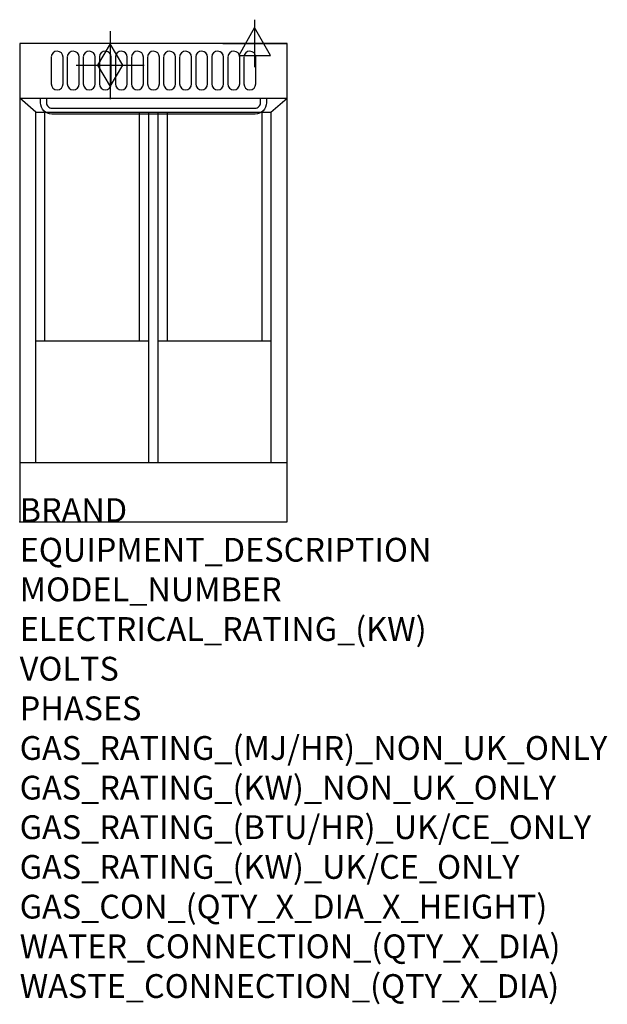
# Model space of a CAD drawing. Extents: x 0 to 988, y -811 to 845.
import ezdxf

# ---------------------------------------------------------------- set-up
doc = ezdxf.new("R2010")
doc.units = 0
doc.header["$LTSCALE"] = 2.5
doc.layers.get('0').update_dxf_attribs({"linetype": 'CONTINUOUS'})
for name, color, linetype in [('Moffat_2D_Electrical', 6, 'CONTINUOUS'), ('Moffat_2D_Hyd', 3, 'CONTINUOUS'), ('Moffat_Detail', 5, 'CONTINUOUS'), ('Moffat_Profile', 1, 'CONTINUOUS')]:
    doc.layers.add(name, color=color, linetype=linetype)
doc.layers.add('Moffat_Notes', color=2, linetype='CONTINUOUS', plot=False)
doc.styles.get("Standard").update_dxf_attribs({"font": 'txt.shx'})

# ---------------------------------------------------------------- blocks, each defined once
blk = doc.blocks.new('GAS_CONNECTION')
at = {"layer": 'Moffat_2D_Hyd'}
for p, q in [((0, 57.1), (0, -57.1)), ((-57.1, 0), (57.1, 0))]:
    blk.add_line(p, q, dxfattribs=at)
blk.add_lwpolyline([(0, -35.7), (21.4, 0), (0, 35.7), (-21.4, 0), (0, -35.7)], dxfattribs=at)
blk = doc.blocks.new('ELECTRICAL CONNECTION')
at = {"layer": 'Moffat_2D_Electrical'}
for p, q in [((0, 40), (0, -40)), ((0, 26.7), (-26.7, -20)), ((26.7, -20), (0, 26.7)), ((-53.3, 0), (53.3, 0)), ((-26.7, -20), (26.7, -20))]:
    blk.add_line(p, q, dxfattribs=at)

msp = doc.modelspace()

# ---------------------------------------------------------------- linework, layer by layer
msp.add_point((0, 0))
at = {"layer": 'Moffat_Detail'}
for p, q in [((27.4, 689), (0, 712.5)), ((422.6, 689), (450, 712.5)), ((27.4, 689), (422.6, 689)), ((27.4, 100), (27.4, 689)), ((42.2, 304.8), (42.2, 689)), ((201.2, 304.8), (201.2, 689)), ((217, 100), (217, 689)), ((233, 100), (233, 689)), ((248.8, 304.8), (248.8, 689)), ((407.8, 304.8), (407.8, 689)), ((422.6, 689), (422.6, 100)), ((27.4, 304.8), (217, 304.8)), ((233, 304.8), (422.6, 304.8))]:
    msp.add_line(p, q, dxfattribs=at)
for points in [[(53, 781.5), (53, 736.4, 1), (73, 736.4), (73, 781.5, 0.982552), (53, 781.9, 0.017603)], [(80, 781.5), (80, 736.4, 1), (100, 736.4), (100, 781.5, 0.982552), (80, 781.9, 0.017603)], [(107, 781.5), (107, 736.4, 1), (127, 736.4), (127, 781.5, 0.982552), (107, 781.9, 0.017603)], [(134, 781.5), (134, 736.4, 1), (154, 736.4), (154, 781.5, 0.982552), (134, 781.9, 0.017603)], [(161, 781.5), (161, 736.4, 1), (181, 736.4), (181, 781.5, 0.982552), (161, 781.9, 0.017603)], [(188, 781.5), (188, 736.4, 1), (208, 736.4), (208, 781.5, 0.982552), (188, 781.9, 0.017603)], [(215, 781.5), (215, 736.4, 1), (235, 736.4), (235, 781.5, 0.982552), (215, 781.9, 0.017603)], [(242, 781.5), (242, 736.4, 1), (262, 736.4), (262, 781.5, 0.982552), (242, 781.9, 0.017603)], [(269, 781.5), (269, 736.4, 1), (289, 736.4), (289, 781.5, 0.982552), (269, 781.9, 0.017603)], [(296, 781.5), (296, 736.4, 1), (316, 736.4), (316, 781.5, 0.982552), (296, 781.9, 0.017603)], [(323, 781.5), (323, 736.4, 1), (343, 736.4), (343, 781.5, 0.982552), (323, 781.9, 0.017603)], [(350, 781.5), (350, 736.4, 1), (370, 736.4), (370, 781.5, 0.982552), (350, 781.9, 0.017603)], [(377, 781.5), (377, 736.4, 1), (397, 736.4), (397, 781.5, 0.982552), (377, 781.9, 0.017603)], [(415, 712.5), (415, 704.8, -0.414214), (396, 685.8), (54, 685.8, -0.414214), (35, 704.8), (35, 712.5)], [(45, 712.5), (45, 704.8, 0.414214), (54, 695.8), (396, 695.8, 0.414214), (405, 704.8), (405, 712.5)]]:
    msp.add_lwpolyline(points, format="xyb", dxfattribs=at)
at = {"layer": 'Moffat_Profile'}
for p, q in [((0, 712.5), (450, 712.5)), ((0, 100), (450, 100))]:
    msp.add_line(p, q, dxfattribs=at)
msp.add_lwpolyline([(0, 0), (450, 0), (450, 804.5), (0, 804.5)], close=True, dxfattribs=at)

# ---------------------------------------------------------------- block references
msp.add_blockref('ELECTRICAL CONNECTION', (395, 804.5))
at = {"layer": 'Moffat_2D_Hyd'}
for p in [(152.1, 768.1), (152.1, 768.1, 124)]:
    msp.add_blockref('GAS_CONNECTION', p, dxfattribs=at)

# ---------------------------------------------------------------- texts
at = {"layer": 'Moffat_Notes', "flags": 3}
for tag, p, s in [('BRAND', (0, 0), 'WALDORF'), ('EQUIPMENT_DESCRIPTION', (0, -66.7), 'GAS FYER 450mm TWIN PAN'), ('MODEL_NUMBER', (0, -133.3), 'FN8226GE-P'), ('ELECTRICAL_RATING_(KW)', (0, -200), '0.5'), ('VOLTS', (0, -266.7), '230-240'), ('PHASES', (0, -333.3), '1 P+N+E (0.1 A)'), ('GAS_RATING_(MJ/HR)_NON_UK_ONLY', (0, -400), '90'), ('GAS_RATING_(KW)_NON_UK_ONLY', (0, -466.7), '25'), ('GAS_RATING_(BTU/HR)_UK/CE_ONLY', (0, -533.2), '85300'), ('GAS_RATING_(KW)_UK/CE_ONLY', (0, -600), '25'), ('GAS_CON_(QTY_X_DIA_X_HEIGHT)', (0, -666.8), '1 X R 3/4 MALE X 125mm'), ('WATER_CONNECTION_(QTY_X_DIA)', (0, -733.5), 'N/A'), ('WASTE_CONNECTION_(QTY_X_DIA)', (0, -800.3), 'N/A')]:
    msp.add_attdef(tag, p, s, height=40, dxfattribs=at)

doc.saveas('drawing.dxf')
